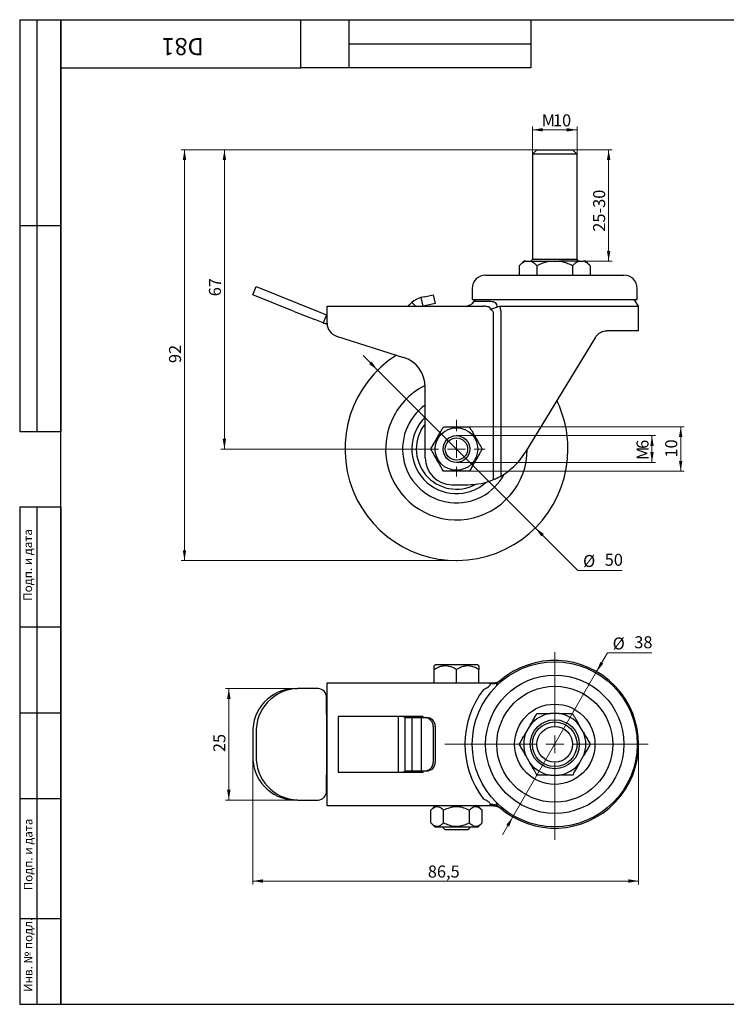
# Model space of a CAD drawing. Units: millimetres. Extents: x 8 to 420, y -1 to 292.
# Drawn here: x 8 to 214, y 5 to 292 of the extents above; entities that cross this region are included whole.
import ezdxf

# ---------------------------------------------------------------- set-up
doc = ezdxf.new("R2010")
doc.units = ezdxf.units.MM
doc.header["$PDSIZE"] = -1
doc.layers.add('ГЕОМЕТРИЯ', color=90, linetype='Continuous', lineweight=25)
doc.styles.add('SLDTEXTSTYLE0', font='TXT', dxfattribs={"width": 0.7, "bigfont": 'bigfont'})
doc.styles.add('SLDTEXTSTYLE2', font='TXT', dxfattribs={"width": 0.7})
doc.dimstyles.new('SLDDIMSTYLE0', dxfattribs={"dimtxt": 3.5, "dimasz": 3, "dimexe": 0, "dimexo": 0.0625, "dimgap": 0.875, "dimtad": 2, "dimdec": 0, "dimlfac": 0.769231, "dimrnd": 1e-09, "dimzin": 12, "dimdsep": 46, "dimtxsty": 'SLDTEXTSTYLE2', "dimsah": 1, "dimcen": 0.09, "dimadec": 0, "dimazin": 3, "dimtfac": 1, "dimtdec": 1, "dimtofl": 0, "dimtmove": 0, "dimatfit": 3, "dimfxl": 0, "dimfrac": 2, "dimtolj": 1, "dimtzin": 12, "dimarcsym": 0})
doc.dimstyles.new('SLDDIMSTYLE1', dxfattribs={"dimtxt": 3.5, "dimasz": 3, "dimexe": 0, "dimexo": 0.0625, "dimgap": 0.875, "dimtad": 2, "dimdec": 1, "dimlfac": 0.769231, "dimrnd": 1e-09, "dimzin": 12, "dimdsep": 46, "dimtxsty": 'SLDTEXTSTYLE2', "dimsah": 1, "dimcen": 0.09, "dimadec": 0, "dimazin": 3, "dimtfac": 1, "dimtdec": 1, "dimtofl": 0, "dimtmove": 0, "dimatfit": 3, "dimfxl": 0, "dimfrac": 2, "dimtolj": 1, "dimtzin": 12, "dimarcsym": 0})
doc.dimstyles.new('SLDDIMSTYLE2', dxfattribs={"dimtxt": 3.5, "dimasz": 3, "dimexe": 0, "dimexo": 0.0625, "dimgap": 0.875, "dimtad": 0, "dimtih": 1, "dimtoh": 1, "dimdec": 1, "dimlfac": 0.769231, "dimrnd": 1e-09, "dimzin": 12, "dimdsep": 46, "dimtxsty": 'SLDTEXTSTYLE2', "dimsah": 1, "dimcen": 0, "dimadec": 0, "dimazin": 3, "dimtfac": 1, "dimtdec": 1, "dimtmove": 0, "dimatfit": 3, "dimfxl": 0, "dimfrac": 2, "dimtolj": 1, "dimtzin": 12, "dimarcsym": 0})
doc.dimstyles.new('SLDDIMSTYLE3', dxfattribs={"dimtxt": 3.5, "dimasz": 3, "dimexe": 0, "dimexo": 0.0625, "dimgap": 0.875, "dimtad": 0, "dimtih": 1, "dimtoh": 1, "dimdec": 0, "dimlfac": 0.769231, "dimrnd": 1e-09, "dimzin": 12, "dimdsep": 46, "dimtxsty": 'SLDTEXTSTYLE2', "dimsah": 1, "dimcen": 0, "dimadec": 0, "dimazin": 3, "dimtfac": 1, "dimtdec": 1, "dimtmove": 0, "dimatfit": 3, "dimfxl": 0, "dimfrac": 2, "dimtolj": 1, "dimtzin": 12, "dimarcsym": 0})

# ---------------------------------------------------------------- blocks, each defined once
blk = doc.blocks.new('_D')
at = {"color": 7, "linetype": 'Continuous', "lineweight": 0}
for p, q in [((158.8, 254.09), (55.05, 254.09)), ((56.05, 134.36), (56.05, 254.09)), ((135.34, 134.36), (55.05, 134.36))]:
    blk.add_line(p, q, dxfattribs=at)
at = {"color": 7, "linetype": 'Continuous', "lineweight": 18}
for points in [[(56.05, 254.09), (55.55, 251.09), (56.55, 251.09)], [(56.05, 134.36), (56.55, 137.36), (55.55, 137.36)]]:
    blk.add_solid(points, dxfattribs=at)
at = {"color": 7, "linetype": 'Continuous', "lineweight": 18, "insert": (51.54, 191.91), "char_height": 3.5, "attachment_point": 1, "rotation": 90, "style": 'SLDTEXTSTYLE2'}
blk.add_mtext('92', dxfattribs=at)
blk = doc.blocks.new('_D_1')
at = {"color": 7, "linetype": 'Continuous', "lineweight": 0}
for p, q in [((157.5, 252.79), (157.5, 260.9)), ((157.5, 259.9), (170.5, 259.9)), ((170.5, 252.79), (170.5, 260.9))]:
    blk.add_line(p, q, dxfattribs=at)
at = {"color": 7, "linetype": 'Continuous', "lineweight": 18}
for points in [[(157.5, 259.9), (160.5, 259.4), (160.5, 260.4)], [(170.5, 259.9), (167.5, 260.4), (167.5, 259.4)]]:
    blk.add_solid(points, dxfattribs=at)
at = {"color": 7, "linetype": 'Continuous', "lineweight": 18, "char_height": 3.5, "attachment_point": 1, "style": 'SLDTEXTSTYLE2'}
for s, insert in [('M', (160.23, 264.41)), ('10', (163.49, 264.41))]:
    blk.add_mtext(s, dxfattribs=dict(at, insert=insert))
blk = doc.blocks.new('_D_2')
at = {"color": 7, "linetype": 'Continuous', "lineweight": 0}
for p, q in [((169.2, 254.09), (180.71, 254.09)), ((179.71, 254.09), (179.71, 221.59)), ((162.74, 221.59), (180.71, 221.59))]:
    blk.add_line(p, q, dxfattribs=at)
at = {"color": 7, "linetype": 'Continuous', "lineweight": 18}
for points in [[(179.71, 254.09), (179.21, 251.09), (180.21, 251.09)], [(179.71, 221.59), (180.21, 224.59), (179.21, 224.59)]]:
    blk.add_solid(points, dxfattribs=at)
at = {"color": 7, "linetype": 'Continuous', "lineweight": 18, "insert": (175.19, 230.2), "char_height": 3.5, "attachment_point": 1, "rotation": 90, "style": 'SLDTEXTSTYLE2'}
blk.add_mtext('25-30', dxfattribs=at)
blk = doc.blocks.new('_D_3')
at = {"color": 7, "linetype": 'Continuous', "lineweight": 0}
for p, q in [((158.8, 254.09), (66.69, 254.09)), ((67.69, 254.09), (67.69, 166.86)), ((127.66, 166.86), (66.69, 166.86))]:
    blk.add_line(p, q, dxfattribs=at)
at = {"color": 7, "linetype": 'Continuous', "lineweight": 18}
for points in [[(67.69, 254.09), (67.19, 251.09), (68.19, 251.09)], [(67.69, 166.86), (68.19, 169.86), (67.19, 169.86)]]:
    blk.add_solid(points, dxfattribs=at)
at = {"color": 7, "linetype": 'Continuous', "lineweight": 18, "insert": (63.18, 211.38), "char_height": 3.5, "attachment_point": 1, "rotation": 90, "style": 'SLDTEXTSTYLE2'}
blk.add_mtext('67', dxfattribs=at)
blk = doc.blocks.new('_D_4')
at = {"color": 7, "linetype": 'Continuous', "lineweight": 0}
for p, q in [((135.34, 170.76), (193.35, 170.76)), ((192.35, 170.76), (192.35, 162.96)), ((135.34, 162.96), (193.35, 162.96))]:
    blk.add_line(p, q, dxfattribs=at)
at = {"color": 7, "linetype": 'Continuous', "lineweight": 18}
for points in [[(192.35, 170.76), (191.85, 167.76), (192.85, 167.76)], [(192.35, 162.96), (192.85, 165.96), (191.85, 165.96)]]:
    blk.add_solid(points, dxfattribs=at)
at = {"color": 7, "linetype": 'Continuous', "lineweight": 18, "char_height": 3.5, "attachment_point": 1, "rotation": 90, "style": 'SLDTEXTSTYLE2'}
for s, insert in [('6', (187.84, 166.91)), ('M', (187.84, 163.65))]:
    blk.add_mtext(s, dxfattribs=dict(at, insert=insert))
blk = doc.blocks.new('_D_5')
at = {"color": 7, "linetype": 'Continuous', "lineweight": 0}
for p, q in [((139.1, 173.36), (201.72, 173.36)), ((200.72, 173.36), (200.72, 160.36)), ((139.1, 160.36), (201.72, 160.36))]:
    blk.add_line(p, q, dxfattribs=at)
at = {"color": 7, "linetype": 'Continuous', "lineweight": 18}
for points in [[(200.72, 173.36), (200.22, 170.36), (201.22, 170.36)], [(200.72, 160.36), (201.22, 163.36), (200.22, 163.36)]]:
    blk.add_solid(points, dxfattribs=at)
at = {"color": 7, "linetype": 'Continuous', "lineweight": 18, "insert": (196.21, 164.37), "char_height": 3.5, "attachment_point": 1, "rotation": 90, "style": 'SLDTEXTSTYLE2'}
blk.add_mtext('10', dxfattribs=at)
blk = doc.blocks.new('_D_6')
at = {"color": 7, "linetype": 'Continuous', "lineweight": 0}
for p, q in [((112.36, 189.84), (108.12, 194.08)), ((112.36, 189.84), (158.33, 143.88)), ((158.33, 143.88), (170.75, 131.46)), ((170.75, 131.46), (183.64, 131.46))]:
    blk.add_line(p, q, dxfattribs=at)
at = {"color": 7, "linetype": 'Continuous', "lineweight": 18}
for points in [[(112.36, 189.84), (110.6, 192.32), (109.89, 191.61)], [(158.33, 143.88), (160.09, 141.4), (160.8, 142.11)]]:
    blk.add_solid(points, dxfattribs=at)
at = {"color": 7, "linetype": 'Continuous', "lineweight": 18, "char_height": 3.5, "attachment_point": 1, "style": 'SLDTEXTSTYLE2'}
for s, insert in [('%%c', (172.25, 135.97)), ('50', (178.57, 136.32))]:
    blk.add_mtext(s, dxfattribs=dict(at, insert=insert))
blk = doc.blocks.new('SW_CENTERMARKSYMBOL_0')
at = {"color": 0, "linetype": 'Continuous', "lineweight": 18}
for p, q in [((0, 5.2), (0, 8.51)), ((-5.2, 0), (-7.68, 0)), ((0, 0), (-2.6, 0)), ((0, 0), (0, 2.6)), ((0, 0), (0, -2.6)), ((0, 0), (2.6, 0)), ((5.2, 0), (8.38, 0)), ((0, -5.2), (0, -8.01))]:
    blk.add_line(p, q, dxfattribs=at)
blk = doc.blocks.new('_D_7')
at = {"color": 7, "linetype": 'Continuous', "lineweight": 0}
for p, q in [((188.44, 80.79), (188.44, 39.94)), ((75.97, 77.54), (75.97, 39.94)), ((188.44, 40.94), (75.97, 40.94))]:
    blk.add_line(p, q, dxfattribs=at)
at = {"color": 7, "linetype": 'Continuous', "lineweight": 18}
for points in [[(75.97, 40.94), (78.97, 40.44), (78.97, 41.44)], [(188.44, 40.94), (185.44, 41.44), (185.44, 40.44)]]:
    blk.add_solid(points, dxfattribs=at)
at = {"color": 7, "linetype": 'Continuous', "lineweight": 18, "insert": (127, 45.45), "char_height": 3.5, "attachment_point": 1, "style": 'SLDTEXTSTYLE2'}
blk.add_mtext('86,5', dxfattribs=at)
blk = doc.blocks.new('_D_8')
at = {"color": 7, "linetype": 'Continuous', "lineweight": 0}
for p, q in [((176.22, 101.96), (179.37, 107.42)), ((179.37, 107.42), (192.26, 107.42)), ((151.78, 59.63), (176.22, 101.96)), ((151.78, 59.63), (148.78, 54.43))]:
    blk.add_line(p, q, dxfattribs=at)
at = {"color": 7, "linetype": 'Continuous', "lineweight": 18}
for points in [[(176.22, 101.96), (178.15, 104.31), (177.29, 104.81)], [(151.78, 59.63), (149.85, 57.28), (150.71, 56.78)]]:
    blk.add_solid(points, dxfattribs=at)
at = {"color": 7, "linetype": 'Continuous', "lineweight": 18, "char_height": 3.5, "attachment_point": 1, "style": 'SLDTEXTSTYLE2'}
for s, insert in [('%%c', (180.87, 111.93)), ('38', (187.19, 112.28))]:
    blk.add_mtext(s, dxfattribs=dict(at, insert=insert))
blk = doc.blocks.new('_D_9')
at = {"color": 7, "linetype": 'Continuous', "lineweight": 0}
for p, q in [((89, 97.04), (67.97, 97.04)), ((68.97, 97.04), (68.97, 64.54)), ((89, 64.54), (67.97, 64.54))]:
    blk.add_line(p, q, dxfattribs=at)
at = {"color": 7, "linetype": 'Continuous', "lineweight": 18}
for points in [[(68.97, 97.04), (68.47, 94.04), (69.47, 94.04)], [(68.97, 64.54), (69.47, 67.54), (68.47, 67.54)]]:
    blk.add_solid(points, dxfattribs=at)
at = {"color": 7, "linetype": 'Continuous', "lineweight": 18, "insert": (64.46, 78.51), "char_height": 3.5, "attachment_point": 1, "rotation": 90, "style": 'SLDTEXTSTYLE2'}
blk.add_mtext('25', dxfattribs=at)
blk = doc.blocks.new('SW_CENTERMARKSYMBOL_1')
at = {"color": 0, "linetype": 'Continuous', "lineweight": 18}
for p, q in [((0, 5.2), (0, 26.85)), ((-5.2, 0), (-32.01, 0)), ((0, 0), (-2.6, 0)), ((0, 0), (0, 2.6)), ((0, 0), (0, -2.6)), ((0, 0), (2.6, 0)), ((5.2, 0), (27.24, 0)), ((0, -5.2), (0, -27.84))]:
    blk.add_line(p, q, dxfattribs=at)

msp = doc.modelspace()

# ---------------------------------------------------------------- linework, layer by layer
at = {"color": 7, "linetype": 'Continuous', "lineweight": 25}
for p, q in [((8, 292), (20, 292)), ((8, 292), (8, 172)), ((13, 292), (13, 172)), ((20, 5), (20, 292)), ((20, 292), (415, 292)), ((20, 278), (20, 292)), ((20, 292), (90, 292)), ((20, 292), (20, 172)), ((90, 278), (90, 292)), ((90, 292), (157, 292)), ((104, 292), (104, 278)), ((157, 292), (157, 278)), ((104, 285), (157, 285)), ((20, 278), (90, 278)), ((157, 278), (90, 278)), ((8, 232), (20, 232)), ((8, 172), (20, 172)), ((8, 150), (20, 150)), ((8, 150), (8, 5)), ((13, 150), (13, 5)), ((20, 150), (20, 5)), ((8, 115), (20, 115)), ((8, 90), (20, 90)), ((8, 65), (20, 65)), ((8, 30), (20, 30)), ((8, 5), (20, 5)), ((20, 5), (415, 5))]:
    msp.add_line(p, q, dxfattribs=at)
at = {"color": 7, "linetype": 'Continuous', "lineweight": 0}
for p in [(135.34, 134.36), (188.44, 80.79)]:
    msp.add_point(p, dxfattribs=at)
at = {"layer": 'ГЕОМЕТРИЯ'}
for p, q in [((158.8, 254.09), (157.5, 252.79)), ((157.5, 252.79), (157.5, 222.24)), ((158.37, 252.79), (157.5, 252.79)), ((170.5, 252.79), (158.37, 252.79)), ((158.8, 254.09), (159.5, 254.09)), ((159.5, 254.09), (169.2, 254.09)), ((170.5, 252.79), (169.2, 254.09)), ((170.5, 222.24), (170.5, 252.79)), ((154.94, 221.59), (153.64, 220.29)), ((155.6, 221.59), (154.94, 221.59)), ((155.6, 221.59), (156.86, 221.59)), ((156.86, 221.59), (162.74, 221.59)), ((157.5, 222.24), (158.37, 222.24)), ((158.37, 222.24), (170.5, 222.24)), ((162.74, 221.59), (165.26, 221.59)), ((171.14, 221.59), (165.26, 221.59)), ((171.14, 221.59), (172.4, 221.59)), ((173.06, 221.59), (172.4, 221.59)), ((174.36, 220.29), (173.06, 221.59)), ((153.64, 220.29), (153.64, 217.56)), ((158.82, 220.29), (158.82, 217.56)), ((169.18, 220.29), (169.18, 217.56)), ((174.36, 220.29), (174.36, 217.56)), ((143.85, 217.56), (146.55, 217.56)), ((146.55, 217.56), (184.15, 217.56)), ((75.97, 211.84), (76.94, 214.25)), ((76.94, 214.25), (89, 209.4)), ((139.95, 213.66), (139.95, 210.41)), ((188.05, 210.41), (188.05, 213.66)), ((88.03, 206.99), (75.97, 211.84)), ((122.33, 209.57), (121.15, 208.46)), ((123.37, 208.46), (122.33, 209.57)), ((126.01, 211.23), (125.01, 210.99)), ((125.59, 208.46), (125.01, 210.99)), ((126.01, 211.23), (128.54, 211.82)), ((128.54, 211.82), (129.13, 209.28)), ((139.95, 210.41), (143.17, 210.41)), ((140.85, 210.41), (140.52, 209.92)), ((140.52, 209.92), (145.41, 209.92)), ((143.17, 210.41), (188.05, 210.41)), ((188.44, 208.46), (187.15, 210.41)), ((88.03, 206.99), (94.06, 204.57)), ((89, 209.4), (95.03, 206.98)), ((95.03, 206.98), (97.44, 206.01)), ((97.64, 206.51), (97.64, 208.46)), ((97.64, 208.46), (143.26, 208.46)), ((126.6, 208.69), (125.59, 208.46)), ((129.13, 209.28), (126.6, 208.69)), ((147.88, 208.46), (188.44, 208.46)), ((188.44, 201.31), (188.44, 208.46)), ((96.47, 203.6), (94.06, 204.57)), ((97.44, 206.01), (96.47, 203.6)), ((97.64, 203.51), (97.64, 206.51)), ((146.17, 157.95), (146.17, 206.51)), ((148.27, 206.51), (148.27, 158.97)), ((188.44, 201.31), (179.19, 201.31)), ((100.36, 199.8), (119.9, 193.58)), ((175.86, 199.44), (155.35, 165.81)), ((126.24, 164.26), (126.24, 184.91)), ((134.04, 156.46), (138.7, 156.46)), ((129.14, 103.93), (128.84, 103.64)), ((141.55, 103.93), (129.14, 103.93)), ((141.84, 103.64), (141.55, 103.93)), ((128.84, 98.73), (128.84, 102.63)), ((135.34, 98.73), (135.34, 102.63)), ((141.84, 98.73), (141.84, 102.63)), ((97.64, 98.73), (146.17, 98.73)), ((97.64, 96.78), (97.64, 98.73)), ((88.03, 97.04), (89, 97.04)), ((95.03, 97.04), (89, 97.04)), ((97.64, 64.8), (97.64, 96.78)), ((97.44, 89.89), (97.44, 94.44)), ((97.44, 89.89), (97.44, 71.69)), ((165.26, 89.76), (162.74, 89.76)), ((100.99, 88.92), (100.89, 88.84)), ((125.59, 88.92), (100.89, 88.92)), ((100.89, 88.92), (100.89, 72.67)), ((118.31, 88.92), (118.31, 72.67)), ((120.35, 72.94), (120.35, 88.64)), ((120.84, 88.59), (122.33, 88.59)), ((122.33, 88.59), (125.01, 88.59)), ((122.33, 88.59), (122.33, 72.99)), ((125.01, 88.59), (125.01, 72.99)), ((125.01, 88.59), (126.01, 88.59)), ((125.59, 88.59), (125.59, 88.92)), ((126.01, 88.59), (126.6, 88.59)), ((156.86, 86.37), (155.6, 84.19)), ((172.4, 84.19), (171.14, 86.37)), ((75.97, 84.04), (75.97, 77.54)), ((76.94, 84.04), (76.94, 77.54)), ((128.54, 85.99), (128.54, 75.59)), ((129.13, 85.99), (129.13, 75.59)), ((155.6, 77.4), (156.86, 75.22)), ((171.14, 75.22), (172.4, 77.4)), ((100.89, 72.75), (100.99, 72.67)), ((100.89, 72.67), (125.59, 72.67)), ((122.33, 72.99), (120.84, 72.99)), ((125.01, 72.99), (122.33, 72.99)), ((126.01, 72.99), (125.01, 72.99)), ((125.59, 72.67), (125.59, 72.99)), ((126.6, 72.99), (126.01, 72.99)), ((162.74, 71.82), (165.26, 71.82)), ((97.44, 67.14), (97.44, 71.69)), ((89, 64.54), (88.03, 64.54)), ((89, 64.54), (95.03, 64.54)), ((97.64, 62.85), (97.64, 64.8)), ((146.17, 62.85), (97.64, 62.85)), ((129.14, 62.85), (127.84, 61.55)), ((127.84, 57.91), (127.84, 61.55)), ((131.59, 57.91), (131.59, 61.55)), ((139.1, 57.91), (139.1, 61.55)), ((142.85, 61.55), (141.55, 62.85)), ((142.85, 57.91), (142.85, 61.55)), ((127.84, 57.91), (129.14, 56.61)), ((141.55, 56.61), (142.85, 57.91)), ((129.97, 56.61), (129.14, 56.61)), ((141.55, 56.61), (129.97, 56.61)), ((131.44, 56.61), (131.44, 56.48)), ((131.44, 56.48), (132.09, 55.83)), ((138.59, 55.83), (132.09, 55.83)), ((138.59, 55.83), (139.24, 56.48)), ((139.24, 56.48), (139.24, 56.61))]:
    msp.add_line(p, q, dxfattribs=at)
for centre, radius in [((135.34, 166.86), 6.21), ((135.34, 166.86), 3.9), ((135.34, 166.86), 3.25), ((164, 80.79), 24.05), ((164, 80.79), 20.15), ((164, 80.79), 16.9), ((164, 80.79), 11.7), ((164, 80.79), 7.15), ((164, 80.79), 6.5), ((164, 80.79), 5.2)]:
    msp.add_circle(centre, radius, dxfattribs=at)
for centre, radius, start, end in [((156.85, 222.24), 0.65, 270, 0), ((171.15, 222.24), 0.65, 180, 270), ((143.85, 213.66), 3.9, 90, 180), ((184.15, 213.66), 3.9, 0, 90), ((126.33, 205.3), 5.85, 103.1086, 133.1086), ((137.81, 211.71), 3.25, 270, 326.5752), ((101.54, 203.51), 3.9, 180, 252.3499), ((135.34, 166.86), 32.5, 122.6083, 0), ((117.14, 184.91), 9.1, 0, 72.3499), ((135.34, 166.86), 20.65, 116.1895, 0), ((135.34, 166.86), 32.5, 0, 25.7827), ((135.34, 166.86), 15.71, 125.3853, 332.2512), ((135.34, 166.86), 13, 134.427, 312.0779), ((135.34, 166.86), 11.7, 141.0576, 298.6317), ((134.04, 164.26), 7.8, 180, 270), ((138.7, 175.96), 19.5, 270, 292.5465), ((164, 80.79), 24.44, 228.7252, 131.2748), ((146.17, 101.98), 3.25, 270, 310.07), ((88.52, 84.5), 12.56, 92.2222, 182.0618), ((89.49, 84.5), 12.56, 92.2222, 182.0618), ((94.93, 94.53), 2.51, 357.9382, 87.7778), ((164, 80.79), 26.19, 142.3699, 217.6301), ((164, 80.79), 9.06, 97.9779, 142.0221), ((164, 80.79), 9.06, 37.9779, 82.0221), ((125.98, 86.03), 2.57, 359.2537, 89.2337), ((126.57, 86.03), 2.57, 359.2537, 89.2337), ((164, 80.79), 9.06, 157.9779, 202.0221), ((164, 80.79), 9.06, 337.9779, 22.0221), ((88.52, 77.09), 12.56, 177.9382, 267.7778), ((89.49, 77.09), 12.56, 177.9382, 267.7778), ((125.98, 75.56), 2.57, 270.7663, 0.7463), ((126.57, 75.56), 2.57, 270.7663, 0.7463), ((164, 80.79), 9.06, 217.9779, 262.0221), ((164, 80.79), 9.06, 277.9779, 322.0221), ((94.93, 67.05), 2.51, 272.2222, 2.0618)]:
    msp.add_arc(centre, radius, start, end, dxfattribs=at)
for centre, start_param, end_param in [((120.84, 91.19), 2.94379, 3.141593), ((120.84, 70.39), 0, 0.197803)]:
    msp.add_ellipse(centre, major_axis=(0, 2.6), ratio=0.953025, start_param=start_param, end_param=end_param, dxfattribs=at)
for points, knots in [([(155.6, 221.59), (155.4, 221.52), (154.96, 221.36), (154.3, 220.91), (153.86, 220.5), (153.64, 220.29)], [0, 0, 0, 0, 0.297494, 0.646742, 1, 1, 1, 1]), ([(158.82, 220.29), (158.74, 220.36), (158.4, 220.7), (157.76, 221.24), (157.16, 221.47), (156.86, 221.59)], [0, 0, 0, 0, 0.122208, 0.556714, 1, 1, 1, 1]), ([(162.74, 221.59), (162.32, 221.51), (161.45, 221.36), (160.14, 220.91), (159.28, 220.51), (158.82, 220.29)], [0, 0, 0, 0, 0.3133986, 0.6313805, 1, 1, 1, 1]), ([(169.18, 220.29), (168.74, 220.5), (167.87, 220.91), (166.55, 221.36), (165.66, 221.52), (165.26, 221.59)], [0, 0, 0, 0, 0.34833, 0.699941, 1, 1, 1, 1]), ([(171.14, 221.59), (170.93, 221.51), (170.5, 221.36), (169.84, 220.91), (169.41, 220.51), (169.18, 220.29)], [0, 0, 0, 0, 0.313399, 0.63138, 1, 1, 1, 1]), ([(174.36, 220.29), (174.14, 220.5), (173.7, 220.91), (173.04, 221.36), (172.6, 221.52), (172.4, 221.59)], [0, 0, 0, 0, 0.34833, 0.699941, 1, 1, 1, 1]), ([(145.41, 209.92), (145.63, 209.92), (145.85, 209.89), (146.15, 209.79), (146.24, 209.75), (146.43, 209.65), (146.51, 209.59), (146.75, 209.38), (146.88, 209.21), (147.06, 208.78), (147.1, 208.52), (147.09, 208.24)], [0, 0, 0, 0, 0.25, 0.25, 0.375, 0.375, 0.5, 0.5, 0.75, 0.75, 1, 1, 1, 1]), ([(145.15, 207.61), (145.21, 207.7), (145.24, 207.8), (145.2, 207.97), (145.14, 208.04), (145, 208.16), (144.91, 208.2), (144.73, 208.28), (144.63, 208.31), (144.33, 208.38), (144.12, 208.41), (143.7, 208.45), (143.48, 208.46), (143.26, 208.46)], [0, 0, 0, 0, 0.125, 0.125, 0.25, 0.25, 0.375, 0.375, 0.5, 0.5, 0.75, 0.75, 1, 1, 1, 1]), ([(147.09, 208.24), (146.81, 208.08), (146.5, 207.94), (146, 207.78), (145.84, 207.73), (145.5, 207.66), (145.33, 207.63), (145.15, 207.61)], [0, 0, 0, 0, 0.5, 0.5, 0.75, 0.75, 1, 1, 1, 1]), ([(146.17, 206.51), (146.17, 206.65), (146.13, 206.78), (145.99, 207), (145.9, 207.1), (145.7, 207.27), (145.6, 207.35), (145.38, 207.49), (145.27, 207.55), (145.15, 207.61)], [0, 0, 0, 0, 0.25, 0.25, 0.5, 0.5, 0.75, 0.75, 1, 1, 1, 1]), ([(147.88, 208.46), (148, 208.16), (148.1, 207.84), (148.23, 207.19), (148.27, 206.85), (148.27, 206.51)], [0, 0, 0, 0, 0.5, 0.5, 1, 1, 1, 1]), ([(97.44, 206.01), (97.45, 206), (97.47, 206), (97.59, 205.95), (97.64, 205.94)], [0, 0, 0, 0, 0.599972, 1, 1, 1, 1]), ([(97.73, 203.25), (97.59, 203.27), (97.3, 203.33), (96.93, 203.43), (96.65, 203.53), (96.5, 203.59), (96.48, 203.59), (96.47, 203.6)], [0, 0, 0, 0, 0.2131954, 0.4265397, 0.6371852, 0.8489512, 1, 1, 1, 1]), ([(175.86, 199.44), (176.05, 199.76), (176.28, 200.03), (176.67, 200.39), (176.8, 200.5), (177.08, 200.7), (177.23, 200.79), (177.67, 201.02), (177.97, 201.13), (178.58, 201.28), (178.89, 201.31), (179.19, 201.31)], [0, 0, 0, 0, 0.25, 0.25, 0.375, 0.375, 0.5, 0.5, 0.75, 0.75, 1, 1, 1, 1]), ([(127.84, 166.86), (128.06, 167.24), (128.47, 167.95), (129.12, 169.08), (129.78, 170.22), (130.44, 171.37), (131.05, 172.43), (131.42, 173.07), (131.59, 173.36)], [0, 0, 0, 0, 0.1827297, 0.3480941, 0.5131406, 0.6853318, 0.8579307, 1, 1, 1, 1]), ([(131.59, 173.36), (132.11, 173.36), (133.15, 173.36), (134.69, 173.36), (136.09, 173.36), (137.54, 173.36), (138.51, 173.36), (139.1, 173.36)], [0, 0, 0, 0, 0.216188, 0.439767, 0.593423, 0.752213, 1, 1, 1, 1]), ([(139.1, 173.36), (139.35, 172.92), (139.88, 172.01), (140.65, 170.68), (141.35, 169.46), (142.07, 168.21), (142.55, 167.37), (142.85, 166.86)], [0, 0, 0, 0, 0.216188, 0.439767, 0.593423, 0.752213, 1, 1, 1, 1]), ([(131.59, 160.36), (131.34, 160.81), (130.81, 161.71), (130.04, 163.04), (129.34, 164.26), (128.62, 165.51), (128.13, 166.35), (127.84, 166.86)], [0, 0, 0, 0, 0.216188, 0.439767, 0.593423, 0.752213, 1, 1, 1, 1]), ([(142.85, 166.86), (142.68, 166.57), (142.31, 165.93), (141.7, 164.87), (141.04, 163.72), (140.38, 162.58), (139.73, 161.45), (139.31, 160.74), (139.1, 160.36)], [0, 0, 0, 0, 0.142069, 0.314668, 0.486859, 0.651906, 0.81727, 1, 1, 1, 1]), ([(148.27, 158.97), (149.55, 159.69), (150.84, 160.61), (152.38, 162.06), (152.68, 162.36), (153.26, 162.99), (153.55, 163.31), (154.37, 164.32), (154.88, 165.04), (155.35, 165.81)], [0, 0, 0, 0, 0.5, 0.5, 0.625, 0.625, 0.75, 0.75, 1, 1, 1, 1]), ([(139.1, 160.36), (138.58, 160.36), (137.54, 160.36), (136, 160.36), (134.6, 160.36), (133.15, 160.36), (132.18, 160.36), (131.59, 160.36)], [0, 0, 0, 0, 0.216188, 0.439767, 0.593423, 0.752213, 1, 1, 1, 1]), ([(146.17, 157.95), (146.56, 158.11), (146.93, 158.28), (147.64, 158.63), (147.97, 158.8), (148.27, 158.97)], [0, 0, 0, 0, 0.5, 0.5, 1, 1, 1, 1]), ([(128.84, 102.63), (128.84, 102.79), (128.84, 103.14), (128.84, 103.5), (128.84, 103.68), (128.84, 103.63), (128.84, 103.63)], [0, 0, 0, 0, 0.284244, 0.624147, 0.974169, 1, 1, 1, 1]), ([(135.34, 102.63), (134.9, 102.87), (133.99, 103.35), (132.66, 103.66), (131.45, 103.63), (130.2, 103.34), (129.36, 102.9), (128.84, 102.63)], [0, 0, 0, 0, 0.216188, 0.439767, 0.593423, 0.752213, 1, 1, 1, 1]), ([(141.84, 102.63), (141.4, 102.87), (140.49, 103.35), (139.16, 103.66), (137.95, 103.63), (136.7, 103.34), (135.86, 102.9), (135.34, 102.63)], [0, 0, 0, 0, 0.2161879, 0.4397674, 0.5934227, 0.7522133, 1, 1, 1, 1]), ([(141.84, 103.63), (141.84, 103.63), (141.84, 103.68), (141.84, 103.5), (141.84, 103.15), (141.84, 102.79), (141.84, 102.63)], [0, 0, 0, 0, 0.02581, 0.364852, 0.715754, 1, 1, 1, 1]), ([(143.26, 96.78), (143.48, 96.89), (143.69, 97), (144.12, 97.23), (144.33, 97.35), (144.63, 97.55), (144.73, 97.62), (144.91, 97.76), (145, 97.84), (145.14, 97.99), (145.2, 98.08), (145.24, 98.25), (145.21, 98.33), (145.15, 98.4)], [0, 0, 0, 0, 0.25, 0.25, 0.5, 0.5, 0.625, 0.625, 0.75, 0.75, 0.875, 0.875, 1, 1, 1, 1]), ([(145.15, 98.4), (145.38, 98.48), (145.6, 98.55), (145.9, 98.64), (145.99, 98.67), (146.13, 98.72), (146.17, 98.73), (146.17, 98.73)], [0, 0, 0, 0, 0.5, 0.5, 0.75, 0.75, 1, 1, 1, 1]), ([(147.09, 98.64), (146.81, 98.52), (146.5, 98.44), (146.01, 98.38), (145.84, 98.37), (145.5, 98.37), (145.33, 98.38), (145.15, 98.4)], [0, 0, 0, 0, 0.5, 0.5, 0.75, 0.75, 1, 1, 1, 1]), ([(147.09, 98.64), (147.09, 98.61), (147.09, 98.54), (147.08, 98.26), (147.05, 97.99), (146.93, 97.72), (146.93, 97.71)], [0, 0, 0, 0, 0.117375, 0.235107, 0.967835, 1, 1, 1, 1]), ([(147.88, 99.16), (147.75, 99.05), (147.63, 98.95), (147.36, 98.77), (147.23, 98.7), (147.09, 98.64)], [0, 0, 0, 0, 0.5, 0.5, 1, 1, 1, 1]), ([(97.64, 89.19), (97.58, 89.3), (97.47, 89.52), (97.45, 89.77), (97.44, 89.89)], [0, 0, 0, 0, 0.518927, 1, 1, 1, 1]), ([(156.86, 86.37), (157.07, 86.74), (157.5, 87.48), (158.16, 88.62), (158.59, 89.36), (158.82, 89.76)], [0, 0, 0, 0, 0.313399, 0.63138, 1, 1, 1, 1]), ([(158.82, 89.76), (159.26, 89.76), (160.13, 89.76), (161.45, 89.76), (162.33, 89.76), (162.74, 89.76)], [0, 0, 0, 0, 0.34833, 0.699941, 1, 1, 1, 1]), ([(165.26, 89.76), (165.68, 89.76), (166.54, 89.76), (167.86, 89.76), (168.72, 89.76), (169.18, 89.76)], [0, 0, 0, 0, 0.313399, 0.63138, 1, 1, 1, 1]), ([(169.18, 89.76), (169.25, 89.63), (169.6, 89.03), (170.24, 87.92), (170.84, 86.89), (171.14, 86.37)], [0, 0, 0, 0, 0.122208, 0.556714, 1, 1, 1, 1]), ([(120.35, 88.64), (120.15, 88.68), (119.92, 88.73), (119.69, 88.89), (119.66, 88.92)], [0, 0, 0, 0, 0.850077, 1, 1, 1, 1]), ([(119.83, 88.92), (120.01, 88.83), (120.4, 88.62), (120.8, 88.6), (121.01, 88.59)], [0, 0, 0, 0, 0.469021, 1, 1, 1, 1]), ([(153.64, 80.79), (153.86, 81.17), (154.3, 81.93), (154.95, 83.07), (155.4, 83.84), (155.6, 84.19)], [0, 0, 0, 0, 0.34833, 0.699941, 1, 1, 1, 1]), ([(172.4, 84.19), (172.6, 83.84), (173.04, 83.08), (173.7, 81.94), (174.14, 81.18), (174.36, 80.79)], [0, 0, 0, 0, 0.297494, 0.646742, 1, 1, 1, 1]), ([(155.6, 77.4), (155.4, 77.75), (154.96, 78.51), (154.3, 79.65), (153.86, 80.41), (153.64, 80.79)], [0, 0, 0, 0, 0.297494, 0.646742, 1, 1, 1, 1]), ([(174.36, 80.79), (174.14, 80.42), (173.7, 79.66), (173.04, 78.52), (172.6, 77.75), (172.4, 77.4)], [0, 0, 0, 0, 0.34833, 0.699941, 1, 1, 1, 1]), ([(158.82, 71.82), (158.74, 71.96), (158.4, 72.55), (157.76, 73.67), (157.16, 74.7), (156.86, 75.22)], [0, 0, 0, 0, 0.122208, 0.556714, 1, 1, 1, 1]), ([(171.14, 75.22), (170.93, 74.85), (170.5, 74.11), (169.84, 72.97), (169.41, 72.22), (169.18, 71.82)], [0, 0, 0, 0, 0.313399, 0.63138, 1, 1, 1, 1]), ([(97.44, 71.69), (97.45, 71.84), (97.47, 72.09), (97.59, 72.3), (97.64, 72.38)], [0, 0, 0, 0, 0.599972, 1, 1, 1, 1]), ([(119.67, 72.67), (119.81, 72.74), (120.04, 72.87), (120.26, 72.92), (120.35, 72.94)], [0, 0, 0, 0, 0.578639, 1, 1, 1, 1]), ([(121.01, 72.99), (120.75, 72.98), (120.35, 72.96), (119.98, 72.74), (119.85, 72.67)], [0, 0, 0, 0, 0.657849, 1, 1, 1, 1]), ([(162.74, 71.82), (162.32, 71.82), (161.45, 71.82), (160.14, 71.82), (159.28, 71.82), (158.82, 71.82)], [0, 0, 0, 0, 0.3133986, 0.6313805, 1, 1, 1, 1]), ([(169.18, 71.82), (168.74, 71.82), (167.87, 71.82), (166.55, 71.82), (165.66, 71.82), (165.26, 71.82)], [0, 0, 0, 0, 0.34833, 0.699941, 1, 1, 1, 1]), ([(145.15, 63.19), (145.21, 63.25), (145.24, 63.33), (145.2, 63.51), (145.14, 63.59), (145, 63.75), (144.91, 63.83), (144.73, 63.97), (144.63, 64.04), (144.33, 64.23), (144.12, 64.36), (143.7, 64.59), (143.48, 64.7), (143.26, 64.8)], [0, 0, 0, 0, 0.125, 0.125, 0.25, 0.25, 0.375, 0.375, 0.5, 0.5, 0.75, 0.75, 1, 1, 1, 1]), ([(147.09, 62.95), (146.81, 63.07), (146.5, 63.15), (146, 63.2), (145.84, 63.21), (145.5, 63.21), (145.33, 63.21), (145.15, 63.19)], [0, 0, 0, 0, 0.5, 0.5, 0.75, 0.75, 1, 1, 1, 1]), ([(146.17, 62.85), (146.17, 62.85), (146.13, 62.87), (145.99, 62.91), (145.9, 62.94), (145.7, 63.01), (145.6, 63.04), (145.38, 63.11), (145.27, 63.15), (145.15, 63.19)], [0, 0, 0, 0, 0.25, 0.25, 0.5, 0.5, 0.75, 0.75, 1, 1, 1, 1]), ([(146.91, 63.91), (146.92, 63.89), (147.05, 63.61), (147.08, 63.33), (147.09, 63.05), (147.09, 62.98), (147.09, 62.95)], [0, 0, 0, 0, 0.059903, 0.771631, 0.885989, 1, 1, 1, 1]), ([(131.59, 61.55), (131.42, 61.71), (131.06, 62.06), (130.45, 62.44), (129.78, 62.6), (129.12, 62.49), (128.47, 62.14), (128.06, 61.76), (127.84, 61.55)], [0, 0, 0, 0, 0.142055, 0.311927, 0.486856, 0.649278, 0.817288, 1, 1, 1, 1]), ([(139.1, 61.55), (138.58, 61.79), (137.54, 62.27), (136, 62.58), (134.6, 62.55), (133.15, 62.26), (132.18, 61.82), (131.59, 61.55)], [0, 0, 0, 0, 0.216188, 0.439767, 0.593423, 0.752213, 1, 1, 1, 1]), ([(142.85, 61.55), (142.59, 61.79), (142.07, 62.27), (141.3, 62.58), (140.6, 62.55), (139.88, 62.26), (139.39, 61.82), (139.1, 61.55)], [0, 0, 0, 0, 0.216188, 0.439767, 0.593423, 0.752213, 1, 1, 1, 1]), ([(146.17, 62.85), (146.29, 62.85), (146.54, 62.84), (146.91, 62.78), (147.27, 62.67), (147.57, 62.54), (147.82, 62.41), (148.01, 62.29), (148.14, 62.19), (148.21, 62.14), (148.24, 62.11), (148.25, 62.11), (148.25, 62.1)], [0, 0, 0, 0, 0.152586, 0.333954, 0.499536, 0.646917, 0.772871, 0.873524, 0.945223, 0.98663, 0.997605, 1, 1, 1, 1]), ([(127.84, 57.91), (128.06, 57.71), (128.47, 57.33), (129.12, 56.98), (129.77, 56.86), (130.44, 57.03), (131.05, 57.4), (131.42, 57.76), (131.59, 57.91)], [0, 0, 0, 0, 0.182711, 0.345469, 0.513138, 0.682578, 0.857945, 1, 1, 1, 1]), ([(131.59, 57.91), (132.11, 57.68), (133.15, 57.2), (134.69, 56.89), (136.09, 56.91), (137.54, 57.21), (138.51, 57.65), (139.1, 57.91)], [0, 0, 0, 0, 0.216188, 0.439767, 0.593423, 0.752213, 1, 1, 1, 1]), ([(139.1, 57.91), (139.35, 57.68), (139.88, 57.2), (140.65, 56.89), (141.35, 56.91), (142.07, 57.21), (142.55, 57.65), (142.85, 57.91)], [0, 0, 0, 0, 0.216188, 0.439767, 0.593423, 0.752213, 1, 1, 1, 1])]:
    msp.add_open_spline(points, degree=3, knots=knots, dxfattribs=at)
for points in [[(147.09, 208.24), (147.36, 208.4), (147.63, 208.46), (147.88, 208.46)], [(147.09, 62.95), (147.36, 62.83), (147.63, 62.64), (147.88, 62.43)]]:
    msp.add_open_spline(points, degree=3, dxfattribs=at)

# ---------------------------------------------------------------- block references
at = {"color": 7, "linetype": 'Continuous', "lineweight": 18}
for name, p in [('SW_CENTERMARKSYMBOL_0', (135.34, 166.86)), ('SW_CENTERMARKSYMBOL_1', (164, 80.79))]:
    msp.add_blockref(name, p, dxfattribs=at)

# ---------------------------------------------------------------- texts
at = {"color": 7, "linetype": 'Continuous', "lineweight": 0}
for s, insert, char_height, attachment_point, rotation, style in [('D81', (55.53, 281.64), 5, 2, 180, 'SLDTEXTSTYLE2'), ('Подп. и дата', (9.1, 122.62), 2.5, 1, 90, 'SLDTEXTSTYLE0'), ('Подп. и дата', (9.22, 38.23), 2.5, 1, 90, 'SLDTEXTSTYLE0'), ('Инв. № подл.', (9.2, 8.61), 2.5, 1, 90, 'SLDTEXTSTYLE0')]:
    msp.add_mtext(s, dxfattribs=dict(at, insert=insert, char_height=char_height, attachment_point=attachment_point, rotation=rotation, style=style))

# ---------------------------------------------------------------- dimensions: what is measured, and where the dimension line sits
at = {"color": 7, "linetype": 'Continuous', "lineweight": 18}
dim = msp.add_linear_dim(base=(170.5, 259.9), p1=(157.5, 252.79), p2=(170.5, 252.79), text='M<>', dimstyle='SLDDIMSTYLE1', dxfattribs=at)
dim.commit()
dim.dimension.update_dxf_attribs({"geometry": '_D_1', "text_midpoint": (164.04, 259.9), "dimtype": 160})
for base, p1, p2, dimstyle, picture, middle in [((56.05, 254.09), (135.34, 134.36), (158.8, 254.09), 'SLDDIMSTYLE0', '_D', (56.05, 194.45)), ((67.69, 166.86), (158.8, 254.09), (127.66, 166.86), 'SLDDIMSTYLE0', '_D_3', (67.69, 213.92)), ((179.71, 221.59), (169.2, 254.09), (162.74, 221.59), 'SLDDIMSTYLE1', '_D_2', (179.71, 236.54)), ((200.72, 160.36), (139.1, 173.36), (139.1, 160.36), 'SLDDIMSTYLE1', '_D_5', (200.72, 166.55)), ((68.97, 64.54), (89, 97.04), (89, 64.54), 'SLDDIMSTYLE1', '_D_9', (68.97, 81.05))]:
    dim = msp.add_linear_dim(base=base, p1=p1, p2=p2, angle=90, dimstyle=dimstyle, dxfattribs=at)
    dim.commit()
    dim.dimension.update_dxf_attribs({"geometry": picture, "text_midpoint": middle, "dimtype": 160})
for p1, p2, dimstyle, picture, middle in [((158.33, 143.88), (112.36, 189.84), 'SLDDIMSTYLE2', '_D_6', (177.95, 134.96)), ((176.22, 101.96), (151.78, 59.63), 'SLDDIMSTYLE3', '_D_8', (186.57, 110.92))]:
    dim = msp.add_diameter_dim_2p(p1=p1, p2=p2, dimstyle=dimstyle, dxfattribs=at)
    dim.commit()
    dim.dimension.update_dxf_attribs({"geometry": picture, "text_midpoint": middle, "dimtype": 163})
dim = msp.add_linear_dim(base=(192.35, 162.96), p1=(135.34, 170.76), p2=(135.34, 162.96), angle=90, text='M<>', dimstyle='SLDDIMSTYLE1', dxfattribs=at)
dim.commit()
dim.dimension.update_dxf_attribs({"geometry": '_D_4', "text_midpoint": (192.35, 166.55), "dimtype": 160})
dim = msp.add_linear_dim(base=(75.97, 40.94), p1=(188.44, 80.79), p2=(75.97, 77.54), dimstyle='SLDDIMSTYLE1', dxfattribs=at)
dim.commit()
dim.dimension.update_dxf_attribs({"geometry": '_D_7', "text_midpoint": (131.45, 40.94), "dimtype": 160})

doc.saveas('drawing.dxf')
